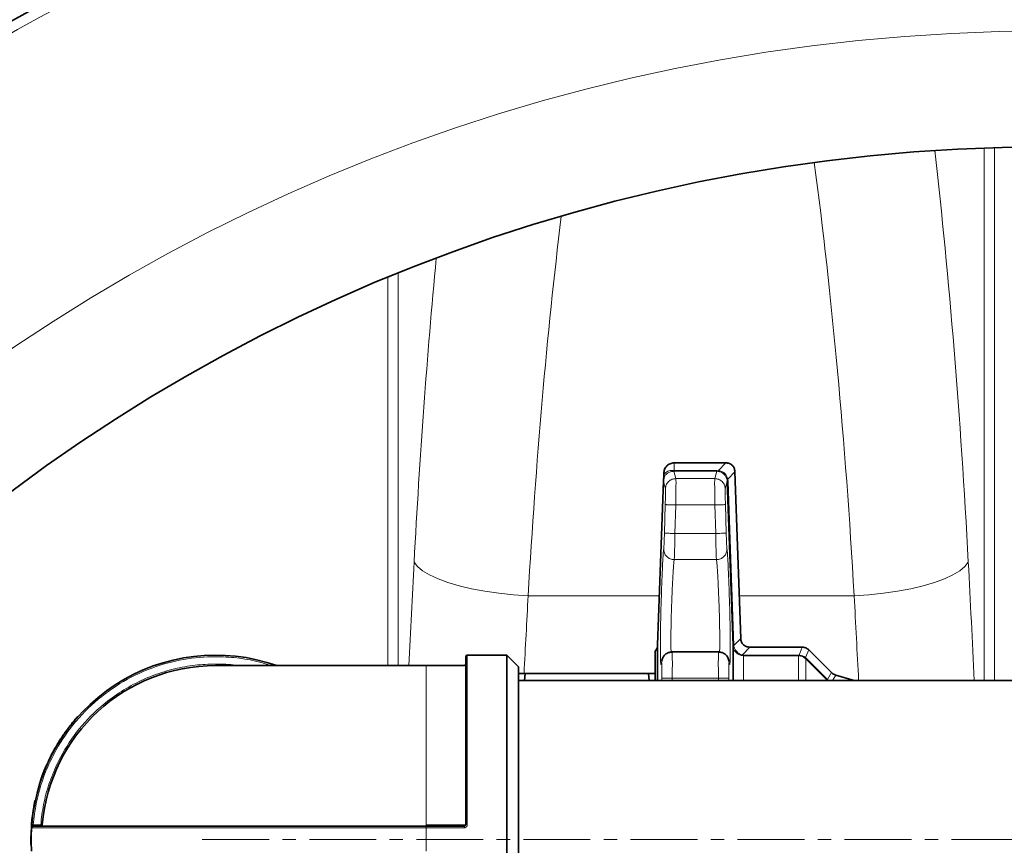
# Model space of a CAD drawing. Units: millimetres. Extents: x 2565 to 9514, y 3508 to 9583.
# Drawn here: x 5826 to 6013, y 4489 to 4646 of the extents above; entities that cross this region are included whole.
import ezdxf

# ---------------------------------------------------------------- set-up
doc = ezdxf.new("R2010")
doc.units = ezdxf.units.MM
doc.linetypes.add('CENTERX2', pattern=[20.32, 12.7, -2.54, 2.54, -2.54])

msp = doc.modelspace()

# ---------------------------------------------------------------- linework, layer by layer
at = {"color": 8, "linetype": 'Continuous', "lineweight": 18}
for p, q in [((6009.39205, 4621.48107), (6009.39205, 4520.34703)), ((6011.36167, 4520.34703), (6011.36167, 4621.54666)), ((5896.22328, 4596.91592), (5896.22328, 4523.19703)), ((5898.19289, 4523.19703), (5898.19289, 4597.72087)), ((5950.58247, 4561.69703), (5950.58247, 4560.22513)), ((5960.35838, 4561.69703), (5958.92429, 4560.21199)), ((5948.59941, 4559.43729), (5948.79898, 4559.69703)), ((5950.89751, 4558.7068), (5950.51244, 4560.09187)), ((5950.51244, 4560.09187), (5950.58247, 4560.09176)), ((5950.55589, 4560.22633), (5950.58247, 4560.22513)), ((5950.58247, 4560.22513), (5958.6525, 4560.22513)), ((5958.6525, 4560.09176), (5950.58247, 4560.09176)), ((5958.6525, 4560.09176), (5958.26744, 4558.7068)), ((5958.6525, 4560.22513), (5958.92429, 4560.21199)), ((5958.83369, 4560.08273), (5958.6525, 4560.09176)), ((5962.08938, 4560.02543), (5960.73451, 4558.62242)), ((5948.89872, 4556.76681), (5948.53742, 4558.17811)), ((5958.26747, 4558.7068), (5950.89751, 4558.7068)), ((5960.6513, 4558.16549), (5960.26622, 4556.76681)), ((5960.73451, 4558.62242), (5960.78519, 4558.17014)), ((5960.78519, 4558.17014), (5961.87119, 4527.02011)), ((5948.71723, 4548.34334), (5948.86878, 4553.76688)), ((5950.71601, 4548.28832), (5950.86756, 4553.70985)), ((5950.86761, 4553.70985), (5958.29738, 4553.70985)), ((5958.29738, 4553.70985), (5958.44893, 4548.28832)), ((5960.29616, 4553.76681), (5960.44771, 4548.34334)), ((5958.44893, 4548.28832), (5950.71601, 4548.28832)), ((5950.57735, 4543.32506), (5958.58757, 4543.32506)), ((5922.84793, 4536.46701), (5947.7538, 4536.46701)), ((5962.91206, 4536.46701), (5984.73702, 4536.46701)), ((5961.87215, 4526.99893), (5963.19486, 4528.36863)), ((5961.73729, 4527.01554), (5961.73922, 4526.97328)), ((5961.87119, 4527.02011), (5961.87215, 4526.99893)), ((5964.92585, 4526.69703), (5963.50783, 4525.22863)), ((5974.88635, 4526.69703), (5974.26425, 4525.19513)), ((5976.1111, 4526.18972), (5975.50354, 4524.72295)), ((5911.28247, 4525.19703), (5911.28247, 4493.02124)), ((5948.15016, 4523.74291), (5948.26074, 4524.27215)), ((5960.93326, 4524.13308), (5961.01478, 4523.743)), ((5963.27959, 4525.12453), (5963.73608, 4525.06726)), ((5963.73608, 4525.19752), (5974.15404, 4525.19752)), ((5974.15404, 4525.06726), (5963.73608, 4525.06726)), ((5974.15404, 4525.19752), (5974.26425, 4525.19513)), ((5974.22751, 4525.06555), (5974.15404, 4525.06726)), ((5975.56826, 4524.48327), (5975.46196, 4524.58161)), ((5975.50354, 4524.72295), (5975.66299, 4524.57538)), ((5979.58219, 4520.45088), (5975.56826, 4524.48327)), ((5975.66299, 4524.57538), (5979.67692, 4520.54221)), ((5903.48247, 4523.19703), (5903.48247, 4492.9718)), ((5980.42258, 4521.87824), (5979.67692, 4520.54221)), ((5948.20223, 4520.82174), (5948.19613, 4520.34703)), ((5950.1968, 4520.34703), (5950.20104, 4520.7871)), ((5950.20094, 4520.7871), (5958.9639, 4520.7871)), ((5958.9639, 4520.7871), (5958.96814, 4520.34703)), ((5960.96881, 4520.34703), (5960.96271, 4520.82169)), ((5979.62316, 4520.40933), (5979.58219, 4520.45088)), ((5979.67692, 4520.54221), (5979.76184, 4520.46442)), ((5979.76184, 4520.46442), (5979.91966, 4520.34703)), ((5981.24255, 4521.4189), (5980.65418, 4520.34703)), ((5903.48247, 4492.41605), (5828.55289, 4492.41605)), ((5828.89562, 4492.99703), (5830.3004, 4492.99703)), ((5830.3004, 4492.99703), (5830.3004, 4492.69703)), ((5830.59934, 4492.9718), (5830.3004, 4492.99703)), ((5903.48247, 4492.9718), (5903.48247, 4492.69703)), ((5903.48247, 4492.9718), (5910.68247, 4492.9718)), ((5903.48247, 4492.69703), (5903.48247, 4492.41605)), ((5903.48247, 4492.41605), (5903.48247, 4487.97801)), ((5910.68247, 4492.41605), (5903.48247, 4492.41605)), ((5910.68247, 4492.9718), (5910.68247, 4492.69703))]:
    msp.add_line(p, q, dxfattribs=at)
at = {"color": 7, "linetype": 'Continuous', "lineweight": 35}
for p, q in [((5950.58247, 4561.69703), (5960.35838, 4561.69703)), ((5948.59941, 4559.43729), (5948.58247, 4559.69703)), ((5962.08938, 4560.02543), (5963.19486, 4528.36863)), ((5948.51502, 4558.26561), (5947.42765, 4527.12723)), ((5948.55669, 4558.59162), (5948.51362, 4558.17761)), ((5948.51503, 4558.26562), (5948.55125, 4558.58051)), ((5961.73729, 4527.01554), (5960.6513, 4558.16549)), ((5959.021, 4525.7871), (5950.14394, 4525.7871)), ((5964.92585, 4526.69703), (5974.88635, 4526.69703)), ((5976.1111, 4526.18972), (5980.42258, 4521.87824)), ((5918.78247, 4525.19703), (5911.28247, 4525.19703)), ((5920.98247, 4522.99703), (5918.78247, 4525.19703)), ((5918.78247, 4455.19703), (5918.78247, 4525.19703)), ((5903.48247, 4523.19703), (5863.48247, 4523.19703)), ((5910.68247, 4523.19703), (5903.48247, 4523.19703)), ((5920.98247, 4457.39703), (5920.98247, 4522.99703)), ((6034.48247, 4520.34703), (5920.98247, 4520.34703)), ((5922.12345, 4520.34703), (5922.28821, 4521.69703)), ((5922.28821, 4521.69703), (5945.67674, 4521.69703)), ((5945.67674, 4521.69703), (5945.84171, 4520.34703)), ((5981.24255, 4521.4189), (5984.70756, 4520.34703)), ((5837.13831, 4513.31602), (5837.17589, 4513.28304)), ((5837.42803, 4513.56723), (5837.39081, 4513.60061)), ((5835.20036, 4510.90029), (5835.24071, 4510.87076)), ((5835.65645, 4511.50935), (5835.69614, 4511.47895)), ((5836.37586, 4512.41716), (5836.41453, 4512.38546)), ((5834.30296, 4509.61503), (5834.34458, 4509.58733)), ((5834.99115, 4510.61142), (5835.03179, 4510.58229)), ((5833.12395, 4507.71453), (5833.16726, 4507.68954)), ((5833.45515, 4508.27638), (5833.49799, 4508.25059)), ((5833.63045, 4508.56437), (5833.67303, 4508.53817)), ((5832.29476, 4506.19168), (5832.33925, 4506.16887)), ((5831.23612, 4503.93293), (5831.28212, 4503.91334)), ((5831.40488, 4504.32257), (5831.45064, 4504.30242)), ((5831.67327, 4504.91699), (5831.71865, 4504.89599)), ((5830.2485, 4501.33282), (5830.29591, 4501.31693)), ((5830.43306, 4501.71815), (5830.38584, 4501.73461)), ((5830.79188, 4502.83934), (5830.83852, 4502.8213)), ((5829.27504, 4497.60322), (5829.22617, 4497.6138)), ((5828.79084, 4495.19635), (5828.9883, 4496.41432)), ((5828.9883, 4496.41432), (5829.14513, 4497.22905)), ((5828.9883, 4496.41432), (5829.03751, 4496.40546)), ((5829.14513, 4497.22905), (5829.19411, 4497.21902)), ((5828.55372, 4493.10994), (5828.63291, 4493.9401)), ((5828.63291, 4493.9401), (5828.78301, 4495.14171)), ((5828.63291, 4493.9401), (5828.68262, 4493.93476)), ((5828.78301, 4495.14171), (5828.83251, 4495.13466)), ((5828.84033, 4495.18922), (5828.79084, 4495.19635)), ((5828.52691, 4491.96017), (5828.47697, 4491.96269)), ((5828.52355, 4492.72216), (5828.57342, 4492.71856)), ((5828.60355, 4493.10578), (5828.55372, 4493.10994)), ((5910.68247, 4492.69703), (5903.48247, 4492.69703)), ((5828.48905, 4490.87541), (5828.43906, 4490.87638)), ((5828.45987, 4491.58262), (5828.50983, 4491.58064)), ((5828.44538, 4489.246), (5828.49536, 4489.24736))]:
    msp.add_line(p, q, dxfattribs=at)
at = {"color": 7, "linetype": 'CENTERX2', "lineweight": 18}
msp.add_line((5860.98247, 4490.19703), (6094.48247, 4490.19703), dxfattribs=at)
at = {"color": 8, "linetype": 'Continuous', "lineweight": 18, "flags": 128}
for points in [[(5922.84793, 4536.46701), (5920.0516, 4536.65513), (5917.30076, 4536.94361), (5914.64013, 4537.32775), (5912.113, 4537.80129), (5909.76046, 4538.35655), (5907.62077, 4538.98448), (5905.72873, 4539.67489), (5904.11512, 4540.41653), (5902.80618, 4541.19734), (5901.8232, 4542.00463), (5901.18216, 4542.82527)], [(6006.40279, 4542.82527), (6005.76175, 4542.00463), (6004.77876, 4541.19734), (6003.46982, 4540.41653), (6001.85621, 4539.67489), (5999.96417, 4538.98448), (5997.82448, 4538.35655), (5995.47194, 4537.80129), (5992.94481, 4537.32775), (5990.28418, 4536.94361), (5987.53334, 4536.65513), (5984.73702, 4536.46701)]]:
    msp.add_lwpolyline(points, dxfattribs=at)
at = {"color": 7, "linetype": 'Continuous', "lineweight": 35}
for radius in [413, 403, 328]:
    msp.add_circle((6021.29247, 4293.69703), radius, dxfattribs=at)
at = {"color": 8, "linetype": 'Continuous', "lineweight": 18}
for radius in [401, 350]:
    msp.add_circle((6021.29247, 4293.69703), radius, dxfattribs=at)
at = {"color": 7, "linetype": 'Continuous', "lineweight": 35}
for centre, radius, start, end in [((6091.29247, 4293.69703), 480, 90, 164.4205439), ((6091.29247, 4293.69703), 480, 195.5794561, 90), ((5945.42887, 4527.19703), 2, 320.9471555, 0), ((5863.48247, 4490.19703), 35, 70.5370491, 175.3716775), ((5911.28247, 4524.89703), 0.3, 90, 180), ((5863.48247, 4490.19703), 33, 90, 175.1766418), ((5910.68247, 4523.49703), 0.3, 270, 0), ((5863.48247, 4490.19703), 35.05, 138.10867, 138.7305986), ((5863.48247, 4490.19703), 35.05, 167.7835464, 168.4262984), ((5863.48247, 4490.19703), 35.05, 171.7997055, 171.8899407), ((5863.48247, 4490.19703), 35.05, 177.1124746, 177.7344032), ((5863.48247, 4490.19703), 35, 176.3649765, 183.6350235), ((5863.48247, 4490.19703), 35.05, 175.2328066, 175.8686175), ((5828.85228, 4492.39703), 0.3, 90, 176.3649765), ((5830.3004, 4492.99703), 0.3, 270, 355.1766418), ((5863.48247, 4490.19703), 35.05, 178.8894133, 181.5548214)]:
    msp.add_arc(centre, radius, start, end, dxfattribs=at)
at = {"color": 8, "linetype": 'Continuous', "lineweight": 18}
for centre, radius, start, end in [((6091.29247, 4293.69703), 470.70889, 211.980086, 148.019914), ((5910.75694, 4493.88269), 0.91392, 265.3261479, 284.2865665)]:
    msp.add_arc(centre, radius, start, end, dxfattribs=at)
for centre, major_axis, ratio, start_param, end_param in [((5953.73646, 4452.65356), (0, 312), 0.176326981, 5.005583488, 5.282350652), ((5932.07069, 4452.65356), (0, 290), 0.18970351, 5.005583488, 5.322098524), ((5975.51425, 4452.65356), (0, 290), 0.18970351, 1.003529486, 1.27760182), ((5953.84848, 4452.65356), (0, 312), 0.176326981, 1.076961853, 1.27760182), ((6046.68975, 4293.69703), (0, 862), 0.176326981, 1.27760182, 1.301304853), ((5860.89519, 4293.69703), (0, 862), 0.176326981, 4.978452003, 5.005583488), ((6068.35552, 4293.69703), (0, 840), 0.180945068, 1.27760182, 1.295915206), ((5839.22942, 4293.69703), (0, 840), 0.180945068, 4.985596557, 5.005583488)]:
    msp.add_ellipse(centre, major_axis=major_axis, ratio=ratio, start_param=start_param, end_param=end_param, dxfattribs=at)
at = {"color": 7, "linetype": 'Continuous', "lineweight": 35}
for points in [[(5948.58247, 4559.69703), (5948.61253, 4559.9591), (5948.67266, 4560.48325), (5949.13516, 4561.14434), (5949.79625, 4561.60684), (5950.3204, 4561.66697), (5950.58247, 4561.69703)], [(5974.88635, 4526.69703), (5975.11594, 4526.67394), (5975.5751, 4526.62777), (5975.93243, 4526.33574), (5976.1111, 4526.18972)]]:
    msp.add_open_spline(points, degree=3, dxfattribs=at)
for points, knots in [([(5960.35838, 4561.69703), (5960.59227, 4561.67487), (5961.04081, 4561.63237), (5961.61167, 4561.26283), (5962.00094, 4560.7052), (5962.05906, 4560.25842), (5962.08938, 4560.02543)], [0, 0, 0, 0, 0.260721996, 0.500001968, 0.739250761, 1, 1, 1, 1]), ([(5948.59959, 4559.43718), (5948.60836, 4559.29346), (5948.62591, 4559.0059), (5948.57602, 4558.72216), (5948.55107, 4558.58022)], [0, 0, 0, 0, 0.499769109, 1, 1, 1, 1]), ([(5964.92585, 4526.69703), (5964.69196, 4526.71919), (5964.24342, 4526.76169), (5963.67255, 4527.13124), (5963.2833, 4527.68887), (5963.22517, 4528.13565), (5963.19486, 4528.36863)], [0, 0, 0, 0, 0.2607328269, 0.5000024939, 0.7392615901, 1, 1, 1, 1]), ([(5946.98247, 4520.34703), (5946.98247, 4521.37094), (5946.98247, 4523.57318), (5946.98247, 4525.52076), (5946.98247, 4525.79861), (5946.98247, 4525.93754)], [0, 0, 0, 0, 0.302879201, 0.651439601, 1, 1, 1, 1]), ([(5947.42765, 4527.12723), (5947.42765, 4527.06598), (5947.42765, 4526.94348), (5947.42765, 4525.96656), (5947.42765, 4524.40345), (5947.42765, 4522.53686), (5947.42765, 4520.9791), (5947.42765, 4520.34703)], [0, 0, 0, 0, 0.213547488, 0.427094977, 0.640642465, 0.854189954, 1, 1, 1, 1]), ([(5950.17086, 4525.78714), (5949.94335, 4525.76524), (5949.59227, 4525.73144), (5949.15824, 4525.52478), (5948.74518, 4525.23001), (5948.34477, 4524.72943), (5948.22612, 4524.22272), (5948.16746, 4523.97223)], [0, 0, 0, 0, 0.221576971, 0.341927233, 0.469281057, 0.737645184, 1, 1, 1, 1]), ([(5960.99748, 4523.97223), (5960.94052, 4524.22881), (5960.85623, 4524.60851), (5960.57501, 4525.0328), (5960.30926, 4525.30914), (5959.99927, 4525.52524), (5959.56341, 4525.73213), (5959.21924, 4525.76532), (5958.99408, 4525.78703)], [0, 0, 0, 0, 0.284325259, 0.4207609924, 0.5472761486, 0.6668612673, 0.7820549333, 1, 1, 1, 1]), ([(5961.73729, 4520.34703), (5961.73729, 4521.43665), (5961.73729, 4523.78433), (5961.73729, 4526.09253), (5961.73729, 4526.70787), (5961.73729, 4527.01554)], [0, 0, 0, 0, 0.30219331, 0.651096655, 1, 1, 1, 1]), ([(5910.98247, 4524.89703), (5910.98247, 4524.85161), (5910.98247, 4524.75952), (5910.98247, 4524.00157), (5910.98247, 4522.53648), (5910.98247, 4519.93685), (5910.98247, 4516.31952), (5910.98247, 4512.51696), (5910.98247, 4508.90706), (5910.98247, 4505.06054), (5910.98247, 4501.07625), (5910.98247, 4497.05399), (5910.98247, 4494.33693), (5910.98247, 4492.99703)], [0, 0, 0, 0, 0.07822992, 0.158639851, 0.241084438, 0.369274201, 0.499887605, 0.587004987, 0.673407624, 0.758915547, 0.841351172, 0.921763475, 1, 1, 1, 1]), ([(5980.42255, 4521.87828), (5980.54326, 4521.77323), (5980.78468, 4521.56314), (5981.08992, 4521.46698), (5981.24254, 4521.41889)], [0, 0, 0, 0, 0.500000484, 1, 1, 1, 1]), ([(5922.28821, 4521.69703), (5921.91798, 4521.69703), (5921.17599, 4521.69703), (5921.04707, 4521.69703), (5920.98247, 4521.69703)], [0, 0, 0, 0, 0.498963165, 1, 1, 1, 1]), ([(5946.98247, 4521.69703), (5946.91845, 4521.69703), (5946.79009, 4521.69703), (5946.04845, 4521.69703), (5945.67674, 4521.69703)], [0, 0, 0, 0, 0.498790824, 1, 1, 1, 1]), ([(5836.37586, 4512.41716), (5836.39743, 4512.44342), (5836.5064, 4512.57612), (5836.70332, 4512.81181), (5836.94707, 4513.09722), (5837.07231, 4513.2405), (5837.13831, 4513.31602)], [0, 0, 0, 0, 0.073493043, 0.371372821, 0.668668134, 1, 1, 1, 1]), ([(5834.99115, 4510.61142), (5835.00302, 4510.62796), (5835.06276, 4510.71124), (5835.12969, 4510.80348), (5835.1888, 4510.88453), (5835.19577, 4510.89403), (5835.20036, 4510.90029)], [0, 0, 0, 0, 0.091731766, 0.461777139, 0.645603848, 1, 1, 1, 1]), ([(5835.65645, 4511.50935), (5835.65657, 4511.5095), (5835.65716, 4511.51028), (5835.6649, 4511.5204), (5835.69098, 4511.55437), (5835.73417, 4511.61051), (5835.83507, 4511.74102), (5835.9822, 4511.9285), (5836.14985, 4512.13905), (5836.27577, 4512.29493), (5836.36344, 4512.402), (5836.37586, 4512.41716)], [0, 0, 0, 0, 0.045504122, 0.227729874, 0.318836692, 0.410093553, 0.573378225, 0.731046823, 0.812718709, 0.973477109, 1, 1, 1, 1]), ([(5833.63045, 4508.56437), (5833.64158, 4508.58243), (5833.69759, 4508.67337), (5833.81719, 4508.86536), (5834.03518, 4509.20879), (5834.20678, 4509.46912), (5834.30296, 4509.61503)], [0, 0, 0, 0, 0.070252946, 0.353627458, 0.637724847, 1, 1, 1, 1]), ([(5834.30296, 4509.61503), (5834.32181, 4509.64331), (5834.41669, 4509.78559), (5834.58925, 4510.03981), (5834.81523, 4510.36484), (5834.93032, 4510.52615), (5834.99115, 4510.61142)], [0, 0, 0, 0, 0.0735000183, 0.3698520132, 0.6669026665, 1, 1, 1, 1]), ([(5832.29476, 4506.19168), (5832.31015, 4506.22162), (5832.38745, 4506.37203), (5832.55478, 4506.6912), (5832.74312, 4507.03863), (5832.91936, 4507.35596), (5833.0512, 4507.58838), (5833.1176, 4507.70352), (5833.12252, 4507.71204), (5833.12395, 4507.71453)], [0, 0, 0, 0, 0.0382035177, 0.1919143369, 0.4099940933, 0.5191318115, 0.7180703928, 0.9176572613, 1, 1, 1, 1]), ([(5833.45515, 4508.27638), (5833.45566, 4508.27721), (5833.45817, 4508.28139), (5833.4751, 4508.30948), (5833.52851, 4508.39786), (5833.58911, 4508.49685), (5833.63045, 4508.56437)], [0, 0, 0, 0, 0.088333761, 0.443454607, 0.620401223, 1, 1, 1, 1]), ([(5831.67327, 4504.91699), (5831.68082, 4504.93328), (5831.7035, 4504.98225), (5831.76738, 4505.11917), (5831.87463, 4505.34572), (5832.01348, 4505.63178), (5832.14902, 4505.90562), (5832.24571, 4506.09541), (5832.29476, 4506.19168)], [0, 0, 0, 0, 0.061315345, 0.184381079, 0.432833404, 0.616534487, 0.805493362, 1, 1, 1, 1]), ([(5830.79188, 4502.83934), (5830.80417, 4502.87103), (5830.86605, 4503.0306), (5830.97947, 4503.31604), (5831.1224, 4503.66448), (5831.19865, 4503.84449), (5831.23612, 4503.93293)], [0, 0, 0, 0, 0.077060494, 0.387953644, 0.699295773, 1, 1, 1, 1]), ([(5831.23612, 4503.93293), (5831.24479, 4503.95326), (5831.28844, 4504.05557), (5831.33954, 4504.17344), (5831.39316, 4504.29604), (5831.40002, 4504.31157), (5831.40488, 4504.32257)], [0, 0, 0, 0, 0.083999544, 0.422904433, 0.591256127, 1, 1, 1, 1]), ([(5830.2485, 4501.33282), (5830.24877, 4501.33361), (5830.25009, 4501.33757), (5830.26402, 4501.3791), (5830.3082, 4501.51003), (5830.3558, 4501.64769), (5830.38584, 4501.73461)], [0, 0, 0, 0, 0.08380758, 0.421814391, 0.634932805, 1, 1, 1, 1]), ([(5830.38584, 4501.73461), (5830.39363, 4501.7569), (5830.43283, 4501.86915), (5830.51614, 4502.10346), (5830.64867, 4502.46536), (5830.74492, 4502.71669), (5830.79188, 4502.83934)], [0, 0, 0, 0, 0.077320978, 0.389504492, 0.702082968, 1, 1, 1, 1]), ([(5828.55289, 4492.41605), (5828.55348, 4492.42557), (5828.55468, 4492.44462), (5828.56382, 4492.58377), (5828.57793, 4492.78445), (5828.59037, 4492.94221), (5828.5966, 4493.02124)], [0, 0, 0, 0, 0.24914407, 0.498574311, 0.748819506, 1, 1, 1, 1]), ([(5903.48247, 4492.69703), (5901.20639, 4492.69703), (5896.65431, 4492.69703), (5889.77812, 4492.69703), (5882.85701, 4492.69703), (5875.91933, 4492.69703), (5869.1119, 4492.69703), (5862.55017, 4492.69703), (5856.34903, 4492.69703), (5850.61673, 4492.69703), (5845.44879, 4492.69703), (5840.92293, 4492.69703), (5837.0947, 4492.69703), (5833.99751, 4492.69703), (5831.63488, 4492.69703), (5830.01844, 4492.69703), (5829.03176, 4492.69703), (5828.91211, 4492.69703), (5828.85228, 4492.69703)], [0, 0, 0, 0, 0.0582496851, 0.1164971066, 0.1774686046, 0.2399877728, 0.3038027478, 0.3686253388, 0.4341375157, 0.5000000095, 0.5658625033, 0.6313746803, 0.6961972712, 0.7600122463, 0.8225314144, 0.8835029125, 0.9417525881, 1, 1, 1, 1]), ([(5910.68247, 4492.69703), (5910.71773, 4492.70065), (5910.79098, 4492.70818), (5910.8724, 4492.75952), (5910.92537, 4492.81737), (5910.95697, 4492.87097), (5910.97834, 4492.93186), (5910.98108, 4492.97507), (5910.98247, 4492.99703)], [0, 0, 0, 0, 0.2230360101, 0.4633103152, 0.5906723829, 0.7225485473, 0.8589790357, 1, 1, 1, 1])]:
    msp.add_open_spline(points, degree=3, knots=knots, dxfattribs=at)
at = {"color": 8, "linetype": 'Continuous', "lineweight": 18}
for points, knots in [([(5950.51245, 4560.09187), (5950.42945, 4560.08936), (5950.2632, 4560.08433), (5949.98431, 4560.03737), (5949.58088, 4559.91217), (5949.14317, 4559.63642), (5948.73999, 4559.18292), (5948.61416, 4558.78131), (5948.55125, 4558.58051)], [0, 0, 0, 0, 0.06239749, 0.124992634, 0.249972041, 0.49988962, 0.749962839, 1, 1, 1, 1]), ([(5948.79898, 4559.69703), (5949.04065, 4559.89826), (5949.4035, 4560.20039), (5949.94124, 4560.2881), (5950.22499, 4560.27477), (5950.39525, 4560.24733), (5950.50256, 4560.2333), (5950.55589, 4560.22633)], [0, 0, 0, 0, 0.499324405, 0.749715673, 0.877506849, 0.939126564, 1, 1, 1, 1]), ([(5950.51244, 4560.09187), (5950.52002, 4560.09988), (5950.53517, 4560.11588), (5950.54898, 4560.18951), (5950.55589, 4560.22633)], [0, 0, 0, 0, 0.499999913, 1, 1, 1, 1]), ([(5960.61745, 4558.4668), (5960.55901, 4558.66968), (5960.44309, 4559.07208), (5960.02042, 4559.58814), (5959.46614, 4559.96104), (5959.04537, 4560.04201), (5958.83387, 4560.08272)], [0, 0, 0, 0, 0.25271936, 0.501262164, 0.749305602, 1, 1, 1, 1]), ([(5958.92429, 4560.21199), (5959.14704, 4560.18299), (5959.58371, 4560.12613), (5960.14663, 4559.77355), (5960.57188, 4559.26119), (5960.67909, 4558.84009), (5960.73451, 4558.62242)], [0, 0, 0, 0, 0.255081777, 0.500069684, 0.741573194, 1, 1, 1, 1]), ([(5948.89873, 4556.7668), (5948.93292, 4557.01286), (5949.00402, 4557.52445), (5949.47092, 4558.17656), (5950.13675, 4558.62387), (5950.65043, 4558.67987), (5950.89751, 4558.7068)], [0, 0, 0, 0, 0.2404924945, 0.5, 0.7595075055, 1, 1, 1, 1]), ([(5950.89751, 4558.7068), (5950.9031, 4558.61083), (5950.91416, 4558.42103), (5950.91283, 4557.27147), (5950.90002, 4555.94484), (5950.8839, 4554.71935), (5950.87312, 4554.05106), (5950.86761, 4553.70985)], [0, 0, 0, 0, 0.252518606, 0.49935081, 0.738085318, 0.866271671, 1, 1, 1, 1]), ([(5958.26747, 4558.7068), (5958.26188, 4558.61083), (5958.25083, 4558.42103), (5958.25217, 4557.27148), (5958.26498, 4555.94485), (5958.2811, 4554.71936), (5958.29188, 4554.05107), (5958.29738, 4553.70985)], [0, 0, 0, 0, 0.252516898, 0.49935079, 0.738081835, 0.866269057, 1, 1, 1, 1]), ([(5958.26747, 4558.7068), (5958.51454, 4558.67987), (5959.02821, 4558.62386), (5959.69403, 4558.17654), (5960.16092, 4557.52444), (5960.23202, 4557.01286), (5960.26622, 4556.7668)], [0, 0, 0, 0, 0.240493261, 0.500000794, 0.75950789, 1, 1, 1, 1]), ([(5960.6513, 4558.16549), (5960.64847, 4558.21696), (5960.64275, 4558.32072), (5960.62593, 4558.41785), (5960.61745, 4558.4668)], [0, 0, 0, 0, 0.496112484, 1, 1, 1, 1]), ([(5960.61751, 4558.46649), (5960.61985, 4558.49047), (5960.62454, 4558.53843), (5960.69785, 4558.59442), (5960.73451, 4558.62242)], [0, 0, 0, 0, 0.500000001, 1, 1, 1, 1]), ([(5948.86878, 4553.76688), (5948.87884, 4554.15143), (5948.89895, 4554.92049), (5948.9138, 4555.89828), (5948.9155, 4556.59703), (5948.90431, 4556.71022), (5948.89872, 4556.76681)], [0, 0, 0, 0, 0.250011748, 0.499999898, 0.749987799, 1, 1, 1, 1]), ([(5960.26622, 4556.76681), (5960.26063, 4556.71021), (5960.24944, 4556.59701), (5960.25114, 4555.89823), (5960.26599, 4554.92043), (5960.2861, 4554.15136), (5960.29616, 4553.76681)], [0, 0, 0, 0, 0.250012058, 0.499999935, 0.749988086, 1, 1, 1, 1]), ([(5948.86878, 4553.76659), (5948.89989, 4553.76571), (5948.94771, 4553.76435), (5949.20029, 4553.75718), (5949.45833, 4553.74985), (5949.77628, 4553.74083), (5950.23707, 4553.72775), (5950.6191, 4553.7169), (5950.86761, 4553.70985)], [0, 0, 0, 0, 0.239736889, 0.368541388, 0.500002012, 0.631462349, 0.76026599, 1, 1, 1, 1]), ([(5948.57859, 4545.36542), (5948.58849, 4545.44714), (5948.6083, 4545.61057), (5948.64632, 4546.31464), (5948.6849, 4547.25475), (5948.70646, 4547.98047), (5948.71723, 4548.34334)], [0, 0, 0, 0, 0.250011102, 0.499999815, 0.749988146, 1, 1, 1, 1]), ([(5950.71602, 4548.28832), (5950.46768, 4548.29514), (5950.08593, 4548.30564), (5949.62541, 4548.3183), (5949.3076, 4548.32704), (5949.04957, 4548.33413), (5948.7968, 4548.34108), (5948.74859, 4548.34241), (5948.71723, 4548.34327)], [0, 0, 0, 0, 0.239751782, 0.368549909, 0.499999812, 0.631449742, 0.760247947, 1, 1, 1, 1]), ([(5950.71601, 4548.28832), (5950.70727, 4547.80039), (5950.69257, 4546.98056), (5950.66822, 4545.86097), (5950.64567, 4544.96338), (5950.62352, 4544.24061), (5950.59986, 4543.61083), (5950.58594, 4543.43415), (5950.57735, 4543.32506)], [0, 0, 0, 0, 0.201676712, 0.338858618, 0.500038857, 0.650644321, 0.784295648, 1, 1, 1, 1]), ([(5958.44893, 4548.28832), (5958.45767, 4547.80032), (5958.47236, 4546.98045), (5958.49671, 4545.86087), (5958.51925, 4544.96333), (5958.5414, 4544.24057), (5958.56506, 4543.61081), (5958.57898, 4543.43414), (5958.58757, 4543.32506)], [0, 0, 0, 0, 0.201702349, 0.338877812, 0.500038754, 0.650655613, 0.784310744, 1, 1, 1, 1]), ([(5960.44771, 4548.34334), (5960.45849, 4547.98046), (5960.48004, 4547.25473), (5960.51863, 4546.31461), (5960.55664, 4545.61056), (5960.57645, 4545.44714), (5960.58635, 4545.36542)], [0, 0, 0, 0, 0.250016282, 0.500009525, 0.749997435, 1, 1, 1, 1]), ([(5948.15016, 4523.74295), (5948.12658, 4523.6097), (5948.07943, 4523.34319), (5948.02052, 4523.52109), (5947.97482, 4524.11855), (5947.9459, 4525.15069), (5947.93564, 4526.56426), (5947.94482, 4528.30343), (5947.97277, 4530.29598), (5948.01752, 4532.46004), (5948.07612, 4534.70619), (5948.14505, 4536.94164), (5948.22057, 4539.07413), (5948.29901, 4541.01436), (5948.37707, 4542.68503), (5948.45147, 4544.00632), (5948.52052, 4544.9638), (5948.55923, 4545.23156), (5948.57859, 4545.36542)], [0, 0, 0, 0, 0.0624972219, 0.1249953524, 0.187490186, 0.2499875274, 0.3124846497, 0.3749815979, 0.4374795929, 0.4999750223, 0.5624732008, 0.6249730346, 0.6874744798, 0.7499791693, 0.8124823239, 0.8749887558, 0.9374987964, 1, 1, 1, 1]), ([(5948.57859, 4545.36547), (5948.59977, 4545.11148), (5948.63237, 4544.72043), (5948.87738, 4544.24574), (5949.13524, 4543.91773), (5949.45831, 4543.65271), (5949.92942, 4543.39635), (5950.32222, 4543.35313), (5950.57735, 4543.32506)], [0, 0, 0, 0, 0.239111214, 0.368138086, 0.4999991, 0.631860247, 0.7608875, 1, 1, 1, 1]), ([(5958.58757, 4543.32506), (5958.8427, 4543.35313), (5959.2355, 4543.39634), (5959.70661, 4543.6527), (5960.02969, 4543.91772), (5960.28755, 4544.24573), (5960.53257, 4544.72042), (5960.56517, 4545.11147), (5960.58635, 4545.36547)], [0, 0, 0, 0, 0.239111831, 0.368139, 0.500000208, 0.631861386, 0.760888467, 1, 1, 1, 1]), ([(5960.58635, 4545.36542), (5960.60571, 4545.23162), (5960.64442, 4544.96399), (5960.71347, 4544.00626), (5960.78787, 4542.68515), (5960.86593, 4541.01434), (5960.94438, 4539.07403), (5961.0199, 4536.94163), (5961.08882, 4534.70615), (5961.14742, 4532.46), (5961.19217, 4530.29598), (5961.22012, 4528.30348), (5961.2293, 4526.56416), (5961.21904, 4525.15076), (5961.19012, 4524.11847), (5961.14442, 4523.52112), (5961.08552, 4523.3433), (5961.03836, 4523.60973), (5961.01478, 4523.74295)], [0, 0, 0, 0, 0.062501471, 0.125012539, 0.187517074, 0.250023083, 0.312527911, 0.375029857, 0.437529687, 0.500025141, 0.562522674, 0.625020018, 0.687516498, 0.750013854, 0.812508775, 0.875005437, 0.937502879, 1, 1, 1, 1]), ([(5950.00256, 4525.71344), (5949.99221, 4525.82446), (5949.9554, 4526.21967), (5949.92743, 4527.71462), (5949.94899, 4529.79408), (5949.98533, 4531.51755), (5950.01458, 4532.65763), (5950.0444, 4533.64816), (5950.07174, 4534.46533), (5950.09446, 4535.10673), (5950.11971, 4535.78207), (5950.14752, 4536.48657), (5950.18287, 4537.33675), (5950.22387, 4538.2393), (5950.27169, 4539.23265), (5950.32156, 4540.18409), (5950.37312, 4541.06629), (5950.41958, 4541.77118), (5950.47049, 4542.44631), (5950.52452, 4543.03466), (5950.56022, 4543.23079), (5950.57738, 4543.32506)], [0, 0, 0, 0, 0.050711238, 0.180530909, 0.311218022, 0.357377111, 0.404729906, 0.453277557, 0.477577233, 0.503402452, 0.530753191, 0.559629403, 0.590031026, 0.637369811, 0.676802176, 0.726724896, 0.778712196, 0.824277519, 0.863417359, 0.934355111, 1, 1, 1, 1]), ([(5958.58757, 4543.32506), (5958.59867, 4543.26943), (5958.6215, 4543.15514), (5958.66099, 4542.8082), (5958.6987, 4542.38473), (5958.73416, 4541.92128), (5958.76672, 4541.45206), (5958.80377, 4540.86338), (5958.86146, 4539.86373), (5958.91435, 4538.81123), (5958.95803, 4537.86327), (5958.97447, 4537.49712), (5959.00066, 4536.8975), (5959.03561, 4536.04078), (5959.07782, 4534.91399), (5959.12303, 4533.59211), (5959.16686, 4532.08198), (5959.21437, 4529.95205), (5959.2375, 4527.71355), (5959.20952, 4526.21878), (5959.17271, 4525.82401), (5959.1624, 4525.71343)], [0, 0, 0, 0, 0.043218212, 0.088790094, 0.136715525, 0.16543817, 0.197805408, 0.233816456, 0.273470435, 0.362616071, 0.383084791, 0.398895464, 0.410047442, 0.459738094, 0.505310417, 0.546763292, 0.619119023, 0.688769479, 0.819429523, 0.949424235, 1, 1, 1, 1]), ([(5950.17056, 4525.7871), (5950.17625, 4525.76575), (5950.18737, 4525.72398), (5950.20398, 4525.30999), (5950.21716, 4524.39549), (5950.21838, 4522.75832), (5950.2068, 4521.4495), (5950.20094, 4520.7871)], [0, 0, 0, 0, 0.13411016, 0.262436152, 0.500682151, 0.747297695, 1, 1, 1, 1]), ([(5958.99423, 4525.7871), (5958.98853, 4525.76576), (5958.9774, 4525.72398), (5958.96078, 4525.31002), (5958.94759, 4524.39554), (5958.94641, 4522.75835), (5958.95802, 4521.44952), (5958.9639, 4520.7871)], [0, 0, 0, 0, 0.134099314, 0.262421702, 0.50068207, 0.747288459, 1, 1, 1, 1]), ([(5961.73922, 4526.97328), (5961.77788, 4526.73375), (5961.84694, 4526.30582), (5962.20522, 4525.75602), (5962.67609, 4525.33483), (5963.07902, 4525.19442), (5963.27959, 4525.12453)], [0, 0, 0, 0, 0.279852988, 0.499960021, 0.751100561, 1, 1, 1, 1]), ([(5963.50783, 4525.22863), (5963.31493, 4525.29535), (5962.92907, 4525.42881), (5962.42078, 4525.84481), (5962.03002, 4526.37802), (5961.92466, 4526.79238), (5961.87215, 4526.99893)], [0, 0, 0, 0, 0.2499725966, 0.5000068049, 0.7507735919, 1, 1, 1, 1]), ([(5828.89562, 4492.99703), (5829.04965, 4494.33691), (5829.362, 4497.05395), (5830.4482, 4501.07641), (5832.29586, 4505.74451), (5835.31624, 4510.83083), (5839.80719, 4515.86606), (5845.18924, 4519.9372), (5851.14154, 4522.84733), (5857.30572, 4524.53138), (5862.81189, 4525.02032), (5867.55966, 4524.7249), (5871.09787, 4524.15205), (5873.20933, 4523.45822), (5874.00418, 4523.19703)], [0, 0, 0, 0, 0.0648303999, 0.1314637491, 0.1997737176, 0.3059976788, 0.4142299806, 0.5224622824, 0.6286862435, 0.7311081999, 0.8283095947, 0.8931418305, 0.9597733312, 1, 1, 1, 1]), ([(5948.20223, 4520.82174), (5948.20592, 4521.04855), (5948.21329, 4521.50154), (5948.21823, 4522.14592), (5948.21847, 4522.72325), (5948.21353, 4523.20379), (5948.20375, 4523.56393), (5948.18949, 4523.78175), (5948.17157, 4523.85952), (5948.1573, 4523.7818), (5948.15016, 4523.74295)], [0, 0, 0, 0, 0.125190729, 0.25003026, 0.375022851, 0.500018956, 0.625014979, 0.750006675, 0.875042342, 1, 1, 1, 1]), ([(5961.01478, 4523.74295), (5961.00764, 4523.7818), (5960.99337, 4523.85951), (5960.97545, 4523.78174), (5960.96119, 4523.5639), (5960.95141, 4523.20374), (5960.94647, 4522.72319), (5960.94671, 4522.14586), (5960.95166, 4521.50148), (5960.95902, 4521.0485), (5960.96271, 4520.82169)], [0, 0, 0, 0, 0.124960063, 0.250000624, 0.374993087, 0.499989072, 0.624985047, 0.749976702, 0.874812791, 1, 1, 1, 1]), ([(5963.27959, 4525.12453), (5963.31586, 4525.12761), (5963.38839, 4525.13379), (5963.46802, 4525.19702), (5963.50784, 4525.22863)], [0, 0, 0, 0, 0.499999065, 1, 1, 1, 1]), ([(5963.50783, 4525.22863), (5963.54449, 4525.21965), (5963.61662, 4525.20197), (5963.6967, 4525.19899), (5963.73608, 4525.19752)], [0, 0, 0, 0, 0.508219907, 1, 1, 1, 1]), ([(5963.73608, 4525.06726), (5963.73608, 4524.75254), (5963.73608, 4524.12311), (5963.73608, 4522.38094), (5963.73608, 4520.77934), (5963.73608, 4520.34703)], [0, 0, 0, 0, 0.421990919, 0.843981839, 1, 1, 1, 1]), ([(5974.15404, 4520.34703), (5974.15404, 4520.97583), (5974.15404, 4522.59244), (5974.15404, 4524.26153), (5974.15404, 4524.79868), (5974.15404, 4525.06726)], [0, 0, 0, 0, 0.241436285, 0.620718143, 1, 1, 1, 1]), ([(5975.46196, 4524.58161), (5975.27987, 4524.71128), (5974.91026, 4524.97451), (5974.45731, 4525.03491), (5974.22751, 4525.06555)], [0, 0, 0, 0, 0.492649942, 1, 1, 1, 1]), ([(5974.26425, 4525.19513), (5974.49234, 4525.17123), (5974.94843, 4525.12345), (5975.31853, 4524.85643), (5975.50354, 4524.72295)], [0, 0, 0, 0, 0.500116059, 1, 1, 1, 1]), ([(5975.56826, 4520.34703), (5975.56826, 4520.95378), (5975.56826, 4522.3665), (5975.56826, 4523.8024), (5975.56826, 4524.25632), (5975.56826, 4524.48327)], [0, 0, 0, 0, 0.273472046, 0.636736023, 1, 1, 1, 1]), ([(5830.3004, 4492.99703), (5830.45221, 4494.27973), (5830.76002, 4496.88062), (5831.81174, 4500.72945), (5833.5934, 4505.19419), (5836.4962, 4510.05635), (5840.3253, 4514.33162), (5844.23806, 4517.48667), (5847.88921, 4519.7234), (5851.72531, 4521.44534), (5855.64989, 4522.64469), (5859.57496, 4523.3529), (5863.47766, 4523.54301), (5866.21841, 4523.48144), (5867.62857, 4523.22286), (5867.76946, 4523.19703)], [0, 0, 0, 0, 0.07199614, 0.145985013, 0.221839873, 0.339762905, 0.459904394, 0.540036753, 0.619515079, 0.698174657, 0.774020896, 0.848012049, 0.920014545, 0.992008552, 1, 1, 1, 1]), ([(5950.20094, 4520.78711), (5949.95384, 4520.79158), (5949.44011, 4520.80087), (5948.77426, 4520.81292), (5948.30742, 4520.82137), (5948.23641, 4520.82265), (5948.20226, 4520.82327)], [0, 0, 0, 0, 0.240493627, 0.500004315, 0.759512627, 1, 1, 1, 1]), ([(5960.96268, 4520.82327), (5960.92852, 4520.82265), (5960.8575, 4520.82136), (5960.39062, 4520.81292), (5959.72473, 4520.80087), (5959.211, 4520.79158), (5958.9639, 4520.7871)], [0, 0, 0, 0, 0.240490263, 0.499999999, 0.759509736, 1, 1, 1, 1]), ([(5911.28247, 4493.02124), (5911.27314, 4492.94221), (5911.25452, 4492.78445), (5911.11752, 4492.58376), (5910.91846, 4492.44462), (5910.76111, 4492.42557), (5910.68247, 4492.41605)], [0, 0, 0, 0, 0.251184601, 0.501434214, 0.750859657, 1, 1, 1, 1])]:
    msp.add_open_spline(points, degree=3, knots=knots, dxfattribs=at)
for points in [[(5950.58247, 4560.09176), (5950.58247, 4560.09971), (5950.58247, 4560.11561), (5950.58247, 4560.18862), (5950.58247, 4560.22513)], [(5958.6525, 4560.09176), (5958.6525, 4560.09971), (5958.6525, 4560.11561), (5958.6525, 4560.18862), (5958.6525, 4560.22513)], [(5958.83369, 4560.08273), (5958.84808, 4560.08957), (5958.87684, 4560.10324), (5958.90848, 4560.17574), (5958.92429, 4560.21199)], [(5960.6513, 4558.16549), (5960.65717, 4558.16569), (5960.66891, 4558.16609), (5960.74643, 4558.16879), (5960.78519, 4558.17014)], [(5958.29738, 4553.70985), (5958.55596, 4553.71715), (5959.07312, 4553.73175), (5959.72845, 4553.75029), (5960.19263, 4553.76348), (5960.26166, 4553.76555), (5960.29617, 4553.76659)], [(5958.44893, 4548.28832), (5958.70731, 4548.29546), (5959.22407, 4548.30975), (5959.87909, 4548.32783), (5960.34338, 4548.34058), (5960.41293, 4548.34237), (5960.44771, 4548.34327)], [(5961.73729, 4527.01554), (5961.74315, 4527.01572), (5961.75486, 4527.0161), (5961.83224, 4527.01877), (5961.87093, 4527.0201)], [(5961.73922, 4526.97328), (5961.74519, 4526.97681), (5961.75714, 4526.98386), (5961.83381, 4526.99391), (5961.87215, 4526.99893)], [(5963.73608, 4525.06726), (5963.73608, 4525.0776), (5963.73608, 4525.0983), (5963.73608, 4525.16445), (5963.73608, 4525.19752)], [(5974.15404, 4525.06726), (5974.15404, 4525.0776), (5974.15404, 4525.0983), (5974.15404, 4525.16445), (5974.15404, 4525.19752)], [(5974.22751, 4525.06555), (5974.23341, 4525.07572), (5974.2452, 4525.09605), (5974.2579, 4525.16211), (5974.26425, 4525.19513)], [(5975.46196, 4524.58161), (5975.4602, 4524.5958), (5975.4567, 4524.62417), (5975.48793, 4524.69003), (5975.50354, 4524.72295)], [(5975.66299, 4524.57538), (5975.63818, 4524.55102), (5975.58854, 4524.5023), (5975.57502, 4524.48962), (5975.56826, 4524.48327)], [(5979.58219, 4520.45088), (5979.58928, 4520.45743), (5979.60347, 4520.47053), (5979.65244, 4520.51832), (5979.67692, 4520.54221)], [(5979.62316, 4520.40933), (5979.63743, 4520.40914), (5979.66597, 4520.40875), (5979.72989, 4520.44587), (5979.76184, 4520.46442)], [(5828.5966, 4493.02124), (5828.6011, 4493.02087), (5828.61009, 4493.02015), (5828.67924, 4493.01455), (5828.77808, 4493.00655), (5828.85644, 4493.0002), (5828.89562, 4492.99703)], [(5910.68247, 4492.41605), (5910.68247, 4492.45343), (5910.68247, 4492.5282), (5910.68247, 4492.62048), (5910.68247, 4492.68459), (5910.68247, 4492.69288), (5910.68247, 4492.69703)], [(5910.98247, 4492.99703), (5910.98698, 4493.0002), (5910.996, 4493.00655), (5911.06537, 4493.01455), (5911.16454, 4493.02015), (5911.24316, 4493.02087), (5911.28247, 4493.02124)]]:
    msp.add_open_spline(points, degree=3, dxfattribs=at)

doc.saveas('drawing.dxf')
